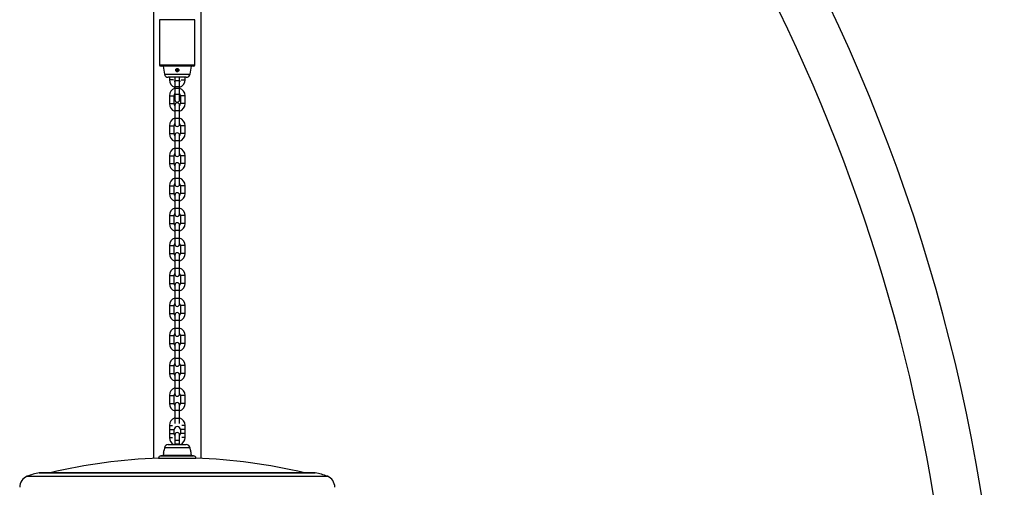
# Model space of a CAD drawing. Units: millimetres. Extents: x 0 to 42, y 0 to 29.8.
# Drawn here: x 32.9 to 37.9, y 8 to 10.4 of the extents above; entities that cross this region are included whole.
import ezdxf

# ---------------------------------------------------------------- set-up
doc = ezdxf.new("R2010")
doc.units = ezdxf.units.MM

msp = doc.modelspace()

# ---------------------------------------------------------------- linework, layer by layer
at = {"color": 7, "linetype": 'Continuous', "lineweight": 25}
for p, q in [((33.6088, 12.2598), (33.6088, 8.1538)), ((33.85, 8.1538), (33.85, 12.2598)), ((33.6394, 10.3788), (33.6394, 10.1508)), ((33.8194, 10.1508), (33.8194, 10.3788)), ((33.8114, 10.1428), (33.6474, 10.1428)), ((33.6574, 10.1428), (33.6644, 10.1033)), ((33.7279, 10.1277), (33.7272, 10.13)), ((33.7287, 10.1279), (33.7283, 10.1303)), ((33.7945, 10.1033), (33.8014, 10.1428)), ((33.7748, 10.0868), (33.6841, 10.0868)), ((33.6894, 10.0868), (33.6894, 10.0744)), ((33.7147, 10.068), (33.7174, 10.0671)), ((33.7174, 10.0868), (33.7174, 10.0692)), ((33.7174, 10.0692), (33.7174, 10.0292)), ((33.7414, 10.0692), (33.7414, 10.0868)), ((33.7414, 10.0292), (33.7414, 10.0692)), ((33.7414, 10.0671), (33.7441, 10.068)), ((33.7694, 10.0744), (33.7694, 10.0868)), ((33.7174, 10.0407), (33.7174, 10.0007)), ((33.7174, 10.0007), (33.7174, 9.9727)), ((33.7414, 10.0007), (33.7414, 10.0407)), ((33.7414, 9.9727), (33.7414, 10.0007)), ((33.6894, 9.9932), (33.6894, 9.9532)), ((33.7134, 9.9532), (33.7134, 9.9932)), ((33.7454, 9.9932), (33.7454, 9.9532)), ((33.7694, 9.9532), (33.7694, 9.9932)), ((33.7174, 9.9452), (33.7174, 9.9172)), ((33.7174, 9.9172), (33.7174, 9.8772)), ((33.7414, 9.9172), (33.7414, 9.9452)), ((33.7414, 9.8772), (33.7414, 9.9172)), ((33.7174, 9.8772), (33.7174, 9.8492)), ((33.7414, 9.8492), (33.7414, 9.8772)), ((33.6894, 9.8412), (33.6894, 9.8012)), ((33.7134, 9.8012), (33.7134, 9.8412)), ((33.7454, 9.8412), (33.7454, 9.8012)), ((33.7694, 9.8012), (33.7694, 9.8412)), ((33.7174, 9.7932), (33.7174, 9.7652)), ((33.7174, 9.7652), (33.7174, 9.7252)), ((33.7414, 9.7652), (33.7414, 9.7932)), ((33.7414, 9.7252), (33.7414, 9.7652)), ((33.7174, 9.7252), (33.7174, 9.6972)), ((33.7414, 9.6972), (33.7414, 9.7252)), ((33.6894, 9.6892), (33.6894, 9.6492)), ((33.7134, 9.6492), (33.7134, 9.6892)), ((33.7454, 9.6892), (33.7454, 9.6492)), ((33.7694, 9.6492), (33.7694, 9.6892)), ((33.7174, 9.6412), (33.7174, 9.6132)), ((33.7174, 9.6132), (33.7174, 9.5732)), ((33.7414, 9.6132), (33.7414, 9.6412)), ((33.7414, 9.5732), (33.7414, 9.6132)), ((33.7174, 9.5732), (33.7174, 9.5452)), ((33.7414, 9.5452), (33.7414, 9.5732)), ((33.6894, 9.5372), (33.6894, 9.4972)), ((33.7134, 9.4972), (33.7134, 9.5372)), ((33.7454, 9.5372), (33.7454, 9.4972)), ((33.7694, 9.4972), (33.7694, 9.5372)), ((33.7174, 9.4892), (33.7174, 9.4612)), ((33.7174, 9.4612), (33.7174, 9.4212)), ((33.7414, 9.4612), (33.7414, 9.4892)), ((33.7414, 9.4212), (33.7414, 9.4612)), ((33.7174, 9.4212), (33.7174, 9.3932)), ((33.7414, 9.3932), (33.7414, 9.4212)), ((33.6894, 9.3852), (33.6894, 9.3452)), ((33.7134, 9.3452), (33.7134, 9.3852)), ((33.7454, 9.3852), (33.7454, 9.3452)), ((33.7694, 9.3452), (33.7694, 9.3852)), ((33.7174, 9.3372), (33.7174, 9.3092)), ((33.7174, 9.3092), (33.7174, 9.2692)), ((33.7414, 9.3092), (33.7414, 9.3372)), ((33.7414, 9.2692), (33.7414, 9.3092)), ((33.7174, 9.2692), (33.7174, 9.2412)), ((33.7414, 9.2412), (33.7414, 9.2692)), ((33.6894, 9.2332), (33.6894, 9.1932)), ((33.7134, 9.1932), (33.7134, 9.2332)), ((33.7454, 9.2332), (33.7454, 9.1932)), ((33.7694, 9.1932), (33.7694, 9.2332)), ((33.7174, 9.1852), (33.7174, 9.1572)), ((33.7174, 9.1572), (33.7174, 9.1172)), ((33.7414, 9.1572), (33.7414, 9.1852)), ((33.7414, 9.1172), (33.7414, 9.1572)), ((33.7174, 9.1172), (33.7174, 9.0892)), ((33.7414, 9.0892), (33.7414, 9.1172)), ((33.6894, 9.0812), (33.6894, 9.0412)), ((33.7134, 9.0412), (33.7134, 9.0812)), ((33.7454, 9.0812), (33.7454, 9.0412)), ((33.7694, 9.0412), (33.7694, 9.0812)), ((33.7174, 9.0332), (33.7174, 9.0052)), ((33.7174, 9.0052), (33.7174, 8.9652)), ((33.7414, 9.0052), (33.7414, 9.0332)), ((33.7414, 8.9652), (33.7414, 9.0052)), ((33.7174, 8.9652), (33.7174, 8.9372)), ((33.7414, 8.9372), (33.7414, 8.9652)), ((33.6894, 8.9292), (33.6894, 8.8892)), ((33.7134, 8.8892), (33.7134, 8.9292)), ((33.7454, 8.9292), (33.7454, 8.8892)), ((33.7694, 8.8892), (33.7694, 8.9292)), ((33.7174, 8.8812), (33.7174, 8.8532)), ((33.7174, 8.8532), (33.7174, 8.8132)), ((33.7414, 8.8532), (33.7414, 8.8812)), ((33.7414, 8.8132), (33.7414, 8.8532)), ((33.7174, 8.8132), (33.7174, 8.7852)), ((33.7414, 8.7852), (33.7414, 8.8132)), ((33.6894, 8.7772), (33.6894, 8.7372)), ((33.7134, 8.7372), (33.7134, 8.7772)), ((33.7454, 8.7772), (33.7454, 8.7372)), ((33.7694, 8.7372), (33.7694, 8.7772)), ((33.7174, 8.7292), (33.7174, 8.7012)), ((33.7174, 8.7012), (33.7174, 8.6612)), ((33.7414, 8.7012), (33.7414, 8.7292)), ((33.7414, 8.6612), (33.7414, 8.7012)), ((33.7174, 8.6612), (33.7174, 8.6332)), ((33.7414, 8.6332), (33.7414, 8.6612)), ((33.6894, 8.6252), (33.6894, 8.5852)), ((33.7134, 8.5852), (33.7134, 8.6252)), ((33.7454, 8.6252), (33.7454, 8.5852)), ((33.7694, 8.5852), (33.7694, 8.6252)), ((33.7174, 8.5772), (33.7174, 8.5492)), ((33.7174, 8.5492), (33.7174, 8.5092)), ((33.7414, 8.5492), (33.7414, 8.5772)), ((33.7414, 8.5092), (33.7414, 8.5492)), ((33.7174, 8.5092), (33.7174, 8.4812)), ((33.7414, 8.4812), (33.7414, 8.5092)), ((33.6894, 8.4732), (33.6894, 8.4332)), ((33.7134, 8.4332), (33.7134, 8.4732)), ((33.7454, 8.4732), (33.7454, 8.4332)), ((33.7694, 8.4332), (33.7694, 8.4732)), ((33.7174, 8.4252), (33.7174, 8.3972)), ((33.7414, 8.3972), (33.7414, 8.4252)), ((33.7174, 8.3972), (33.7174, 8.3572)), ((33.7174, 8.3572), (33.7174, 8.3313)), ((33.7414, 8.3572), (33.7414, 8.3972)), ((33.7414, 8.3313), (33.7414, 8.3572)), ((33.6894, 8.3212), (33.6894, 8.2812)), ((33.6894, 8.3), (33.6894, 8.26)), ((33.7134, 8.2812), (33.7134, 8.3)), ((33.7134, 8.2812), (33.7134, 8.3)), ((33.7454, 8.3), (33.7454, 8.2812)), ((33.7454, 8.3), (33.7454, 8.2812)), ((33.7694, 8.2812), (33.7694, 8.3212)), ((33.7694, 8.26), (33.7694, 8.3)), ((33.7174, 8.2732), (33.7174, 8.2452)), ((33.7414, 8.2452), (33.7414, 8.2732)), ((33.6644, 8.2078), (33.6623, 8.1959)), ((33.6841, 8.2244), (33.7294, 8.2244)), ((33.7174, 8.2452), (33.7174, 8.2244)), ((33.7174, 8.228), (33.7174, 8.2244)), ((33.7294, 8.2244), (33.7748, 8.2244)), ((33.7414, 8.2244), (33.7414, 8.2452)), ((33.7414, 8.2244), (33.7414, 8.228)), ((33.7966, 8.1959), (33.7945, 8.2078)), ((33.635, 8.1548), (33.635, 8.1548)), ((33.635, 8.1548), (33.7294, 8.1548)), ((33.8061, 8.1673), (33.6527, 8.1673)), ((33.6595, 8.18), (33.6574, 8.1684)), ((33.6574, 8.1684), (33.6574, 8.1673)), ((33.8014, 8.1684), (33.6574, 8.1684)), ((33.7294, 8.1548), (33.8238, 8.1548)), ((33.8014, 8.1684), (33.7994, 8.1801)), ((33.8014, 8.1673), (33.8014, 8.1684)), ((33.8238, 8.1548), (33.8238, 8.1548)), ((34.428, 8.0814), (33.0308, 8.0814))]:
    msp.add_line(p, q, dxfattribs=at)
at = {"color": 8, "linetype": 'Continuous', "lineweight": 25}
for p, q in [((33.8194, 10.3788), (33.6394, 10.3788)), ((33.6394, 10.1508), (33.8194, 10.1508)), ((33.6644, 10.1033), (33.7945, 10.1033)), ((33.7099, 10.0744), (33.6894, 10.0744)), ((33.7414, 10.0692), (33.7174, 10.0692)), ((33.7489, 10.0744), (33.7694, 10.0744)), ((33.7174, 10.0407), (33.7414, 10.0407)), ((33.7414, 10.0292), (33.7174, 10.0292)), ((33.7174, 10.0007), (33.7414, 10.0007)), ((33.6894, 9.9932), (33.7014, 9.9932)), ((33.6894, 9.9532), (33.7014, 9.9532)), ((33.7014, 9.9932), (33.7134, 9.9932)), ((33.7014, 9.9532), (33.7134, 9.9532)), ((33.7574, 9.9932), (33.7454, 9.9932)), ((33.7574, 9.9532), (33.7454, 9.9532)), ((33.7694, 9.9932), (33.7574, 9.9932)), ((33.7694, 9.9532), (33.7574, 9.9532)), ((33.7414, 9.9172), (33.7174, 9.9172)), ((33.7414, 9.8772), (33.7174, 9.8772)), ((33.6894, 9.8412), (33.7014, 9.8412)), ((33.6894, 9.8012), (33.7014, 9.8012)), ((33.7014, 9.8412), (33.7134, 9.8412)), ((33.7014, 9.8012), (33.7134, 9.8012)), ((33.7574, 9.8412), (33.7454, 9.8412)), ((33.7574, 9.8012), (33.7454, 9.8012)), ((33.7694, 9.8412), (33.7574, 9.8412)), ((33.7694, 9.8012), (33.7574, 9.8012)), ((33.7414, 9.7652), (33.7174, 9.7652)), ((33.7414, 9.7252), (33.7174, 9.7252)), ((33.6894, 9.6892), (33.7014, 9.6892)), ((33.6894, 9.6492), (33.7014, 9.6492)), ((33.7014, 9.6892), (33.7134, 9.6892)), ((33.7014, 9.6492), (33.7134, 9.6492)), ((33.7574, 9.6892), (33.7454, 9.6892)), ((33.7574, 9.6492), (33.7454, 9.6492)), ((33.7694, 9.6892), (33.7574, 9.6892)), ((33.7694, 9.6492), (33.7574, 9.6492)), ((33.7414, 9.6132), (33.7174, 9.6132)), ((33.7414, 9.5732), (33.7174, 9.5732)), ((33.6894, 9.5372), (33.7014, 9.5372)), ((33.7014, 9.5372), (33.7134, 9.5372)), ((33.7574, 9.5372), (33.7454, 9.5372)), ((33.7694, 9.5372), (33.7574, 9.5372)), ((33.6894, 9.4972), (33.7014, 9.4972)), ((33.7014, 9.4972), (33.7134, 9.4972)), ((33.7414, 9.4612), (33.7174, 9.4612)), ((33.7574, 9.4972), (33.7454, 9.4972)), ((33.7694, 9.4972), (33.7574, 9.4972)), ((33.7414, 9.4212), (33.7174, 9.4212)), ((33.6894, 9.3852), (33.7014, 9.3852)), ((33.7014, 9.3852), (33.7134, 9.3852)), ((33.7574, 9.3852), (33.7454, 9.3852)), ((33.7694, 9.3852), (33.7574, 9.3852)), ((33.6894, 9.3452), (33.7014, 9.3452)), ((33.7014, 9.3452), (33.7134, 9.3452)), ((33.7414, 9.3092), (33.7174, 9.3092)), ((33.7574, 9.3452), (33.7454, 9.3452)), ((33.7694, 9.3452), (33.7574, 9.3452)), ((33.7414, 9.2692), (33.7174, 9.2692)), ((33.6894, 9.2332), (33.7014, 9.2332)), ((33.7014, 9.2332), (33.7134, 9.2332)), ((33.7574, 9.2332), (33.7454, 9.2332)), ((33.7694, 9.2332), (33.7574, 9.2332)), ((33.6894, 9.1932), (33.7014, 9.1932)), ((33.7014, 9.1932), (33.7134, 9.1932)), ((33.7414, 9.1572), (33.7174, 9.1572)), ((33.7574, 9.1932), (33.7454, 9.1932)), ((33.7694, 9.1932), (33.7574, 9.1932)), ((33.7414, 9.1172), (33.7174, 9.1172)), ((33.6894, 9.0812), (33.7014, 9.0812)), ((33.7014, 9.0812), (33.7134, 9.0812)), ((33.7574, 9.0812), (33.7454, 9.0812)), ((33.7694, 9.0812), (33.7574, 9.0812)), ((33.6894, 9.0412), (33.7014, 9.0412)), ((33.7014, 9.0412), (33.7134, 9.0412)), ((33.7414, 9.0052), (33.7174, 9.0052)), ((33.7574, 9.0412), (33.7454, 9.0412)), ((33.7694, 9.0412), (33.7574, 9.0412)), ((33.7414, 8.9652), (33.7174, 8.9652)), ((33.6894, 8.9292), (33.7014, 8.9292)), ((33.7014, 8.9292), (33.7134, 8.9292)), ((33.7574, 8.9292), (33.7454, 8.9292)), ((33.7694, 8.9292), (33.7574, 8.9292)), ((33.6894, 8.8892), (33.7014, 8.8892)), ((33.7014, 8.8892), (33.7134, 8.8892)), ((33.7414, 8.8532), (33.7174, 8.8532)), ((33.7574, 8.8892), (33.7454, 8.8892)), ((33.7694, 8.8892), (33.7574, 8.8892)), ((33.7414, 8.8132), (33.7174, 8.8132)), ((33.6894, 8.7772), (33.7014, 8.7772)), ((33.7014, 8.7772), (33.7134, 8.7772)), ((33.7574, 8.7772), (33.7454, 8.7772)), ((33.7694, 8.7772), (33.7574, 8.7772)), ((33.6894, 8.7372), (33.7014, 8.7372)), ((33.7014, 8.7372), (33.7134, 8.7372)), ((33.7414, 8.7012), (33.7174, 8.7012)), ((33.7574, 8.7372), (33.7454, 8.7372)), ((33.7694, 8.7372), (33.7574, 8.7372)), ((33.7414, 8.6612), (33.7174, 8.6612)), ((33.6894, 8.6252), (33.7014, 8.6252)), ((33.7014, 8.6252), (33.7134, 8.6252)), ((33.7574, 8.6252), (33.7454, 8.6252)), ((33.7694, 8.6252), (33.7574, 8.6252)), ((33.6894, 8.5852), (33.7014, 8.5852)), ((33.7014, 8.5852), (33.7134, 8.5852)), ((33.7414, 8.5492), (33.7174, 8.5492)), ((33.7574, 8.5852), (33.7454, 8.5852)), ((33.7694, 8.5852), (33.7574, 8.5852)), ((33.7414, 8.5092), (33.7174, 8.5092)), ((33.6894, 8.4732), (33.7014, 8.4732)), ((33.7014, 8.4732), (33.7134, 8.4732)), ((33.7574, 8.4732), (33.7454, 8.4732)), ((33.7694, 8.4732), (33.7574, 8.4732)), ((33.6894, 8.4332), (33.7014, 8.4332)), ((33.7014, 8.4332), (33.7134, 8.4332)), ((33.7574, 8.4332), (33.7454, 8.4332)), ((33.7694, 8.4332), (33.7574, 8.4332)), ((33.7414, 8.3972), (33.7174, 8.3972)), ((33.7414, 8.3572), (33.7174, 8.3572)), ((33.6894, 8.3212), (33.7014, 8.3212)), ((33.6894, 8.3), (33.7014, 8.3)), ((33.7014, 8.3212), (33.7055, 8.3212)), ((33.7014, 8.3), (33.7134, 8.3)), ((33.7574, 8.3), (33.7454, 8.3)), ((33.7574, 8.3212), (33.7534, 8.3212)), ((33.7694, 8.3212), (33.7574, 8.3212)), ((33.7694, 8.3), (33.7574, 8.3)), ((33.6894, 8.2812), (33.7014, 8.2812)), ((33.6894, 8.26), (33.7014, 8.26)), ((33.7014, 8.2812), (33.7134, 8.2812)), ((33.7014, 8.26), (33.7055, 8.26)), ((33.7574, 8.2812), (33.7454, 8.2812)), ((33.7574, 8.26), (33.7534, 8.26)), ((33.7694, 8.2812), (33.7574, 8.2812)), ((33.7694, 8.26), (33.7574, 8.26)), ((33.7294, 8.2078), (33.6644, 8.2078)), ((33.7414, 8.2452), (33.7174, 8.2452)), ((33.7174, 8.228), (33.7414, 8.228)), ((33.7945, 8.2078), (33.7294, 8.2078)), ((33.635, 8.1548), (33.7294, 8.1548)), ((33.6467, 8.1671), (33.7294, 8.1671)), ((33.6527, 8.1673), (33.7294, 8.1673)), ((33.7294, 8.1673), (33.8062, 8.1673)), ((33.7294, 8.1671), (33.8122, 8.1671)), ((33.7294, 8.1548), (33.8238, 8.1548)), ((32.9671, 8.0633), (33.7294, 8.0633)), ((33.0287, 8.0812), (33.7294, 8.0812)), ((33.7294, 8.0812), (34.4302, 8.0812)), ((33.7294, 8.0633), (34.4918, 8.0633))]:
    msp.add_line(p, q, dxfattribs=at)
at = {"color": 7, "linetype": 'Continuous', "lineweight": 25, "flags": 128}
for points in [[(33.7174, 10.0638), (33.7165, 10.065), (33.7147, 10.068)], [(33.7441, 10.068), (33.7424, 10.065), (33.7414, 10.0638)]]:
    msp.add_lwpolyline(points, dxfattribs=at)
at = {"color": 7, "linetype": 'Continuous', "lineweight": 25}
for centre, radius, start, end in [((28.8079, 6.5218), 9.1206, 347.1837, 39.6156), ((28.8079, 6.5218), 8.8794, 356.43836, 39.60516), ((33.6474, 10.1508), 0.008, 180, 270), ((33.8114, 10.1508), 0.008, 270, 0), ((33.6841, 10.1068), 0.02, 190, 270), ((33.7294, 10.1232), 0.0072, 108.2884, 99.2884), ((33.7294, 10.1232), 0.0048, 108.2884, 99.2884), ((33.7748, 10.1068), 0.02, 270, 350), ((33.7294, 10.0744), 0.04, 180, 252.5424), ((33.7294, 10.0744), 0.04, 287.4576, 0), ((33.7294, 9.9932), 0.04, 107.4576, 180), ((33.7294, 9.9932), 0.016, 138.5904, 180), ((33.7294, 9.9932), 0.04, 0, 72.5424), ((33.7294, 9.9932), 0.016, 0, 41.4096), ((33.7294, 9.9532), 0.04, 180, 252.5424), ((33.7294, 9.9532), 0.016, 180, 221.4096), ((33.7294, 9.9727), 0.012, 180, 0), ((33.7294, 9.9452), 0.012, 0, 180), ((33.7294, 9.9532), 0.016, 318.5904, 360), ((33.7294, 9.9532), 0.04, 287.4576, 360), ((33.7294, 9.8412), 0.04, 107.4576, 180), ((33.7294, 9.8412), 0.016, 138.5904, 180), ((33.7294, 9.8492), 0.012, 180, 0), ((33.7294, 9.8412), 0.04, 0, 72.5424), ((33.7294, 9.8412), 0.016, 0, 41.4096), ((33.7294, 9.8012), 0.04, 180, 252.5424), ((33.7294, 9.8012), 0.016, 180, 221.4096), ((33.7294, 9.7932), 0.012, 0, 180), ((33.7294, 9.8012), 0.016, 318.5904, 360), ((33.7294, 9.8012), 0.04, 287.4576, 360), ((33.7294, 9.6892), 0.04, 107.4576, 180), ((33.7294, 9.6892), 0.016, 138.5904, 180), ((33.7294, 9.6892), 0.04, 0, 72.5424), ((33.7294, 9.6892), 0.016, 0, 41.4096), ((33.7294, 9.6492), 0.04, 180, 252.5424), ((33.7294, 9.6492), 0.016, 180, 221.4096), ((33.7294, 9.6972), 0.012, 180, 0), ((33.7294, 9.6412), 0.012, 0, 180), ((33.7294, 9.6492), 0.016, 318.5904, 360), ((33.7294, 9.6492), 0.04, 287.4576, 360), ((33.7294, 9.5372), 0.04, 107.4576, 180), ((33.7294, 9.5372), 0.04, 0, 72.5424), ((33.7294, 9.5372), 0.016, 138.5904, 180), ((33.7294, 9.5452), 0.012, 180, 0), ((33.7294, 9.4892), 0.012, 0, 180), ((33.7294, 9.5372), 0.016, 0, 41.4096), ((33.7294, 9.4972), 0.04, 180, 252.5424), ((33.7294, 9.4972), 0.016, 180, 221.4096), ((33.7294, 9.4972), 0.016, 318.5904, 360), ((33.7294, 9.4972), 0.04, 287.4576, 360), ((33.7294, 9.3852), 0.04, 107.4576, 180), ((33.7294, 9.3852), 0.04, 0, 72.5424), ((33.7294, 9.3852), 0.016, 138.5904, 180), ((33.7294, 9.3932), 0.012, 180, 0), ((33.7294, 9.3372), 0.012, 0, 180), ((33.7294, 9.3852), 0.016, 0, 41.4096), ((33.7294, 9.3452), 0.04, 180, 252.5424), ((33.7294, 9.3452), 0.016, 180, 221.4096), ((33.7294, 9.3452), 0.016, 318.5904, 360), ((33.7294, 9.3452), 0.04, 287.4576, 360), ((33.7294, 9.2332), 0.04, 107.4576, 180), ((33.7294, 9.2332), 0.04, 0, 72.5424), ((33.7294, 9.2332), 0.016, 138.5904, 180), ((33.7294, 9.2412), 0.012, 180, 0), ((33.7294, 9.2332), 0.016, 0, 41.4096), ((33.7294, 9.1932), 0.04, 180, 252.5424), ((33.7294, 9.1932), 0.016, 180, 221.4096), ((33.7294, 9.1852), 0.012, 0, 180), ((33.7294, 9.1932), 0.016, 318.5904, 360), ((33.7294, 9.1932), 0.04, 287.4576, 360), ((33.7294, 9.0812), 0.04, 107.4576, 180), ((33.7294, 9.0812), 0.04, 0, 72.5424), ((33.7294, 9.0812), 0.016, 138.5904, 180), ((33.7294, 9.0892), 0.012, 180, 0), ((33.7294, 9.0812), 0.016, 0, 41.4096), ((33.7294, 9.0412), 0.04, 180, 252.5424), ((33.7294, 9.0412), 0.016, 180, 221.4096), ((33.7294, 9.0332), 0.012, 0, 180), ((33.7294, 9.0412), 0.016, 318.5904, 360), ((33.7294, 9.0412), 0.04, 287.4576, 360), ((33.7294, 8.9292), 0.04, 107.4576, 180), ((33.7294, 8.9292), 0.04, 0, 72.5424), ((33.7294, 8.9292), 0.016, 138.5904, 180), ((33.7294, 8.9372), 0.012, 180, 0), ((33.7294, 8.9292), 0.016, 0, 41.4096), ((33.7294, 8.8892), 0.04, 180, 252.5424), ((33.7294, 8.8892), 0.016, 180, 221.4096), ((33.7294, 8.8812), 0.012, 0, 180), ((33.7294, 8.8892), 0.016, 318.5904, 360), ((33.7294, 8.8892), 0.04, 287.4576, 360), ((33.7294, 8.7772), 0.04, 107.4576, 180), ((33.7294, 8.7772), 0.04, 0, 72.5424), ((33.7294, 8.7772), 0.016, 138.5904, 180), ((33.7294, 8.7852), 0.012, 180, 0), ((33.7294, 8.7772), 0.016, 0, 41.4096), ((33.7294, 8.7372), 0.04, 180, 252.5424), ((33.7294, 8.7372), 0.016, 180, 221.4096), ((33.7294, 8.7292), 0.012, 0, 180), ((33.7294, 8.7372), 0.016, 318.5904, 360), ((33.7294, 8.7372), 0.04, 287.4576, 360), ((33.7294, 8.6252), 0.04, 107.4576, 180), ((33.7294, 8.6252), 0.04, 0, 72.5424), ((33.7294, 8.6252), 0.016, 138.5904, 180), ((33.7294, 8.6332), 0.012, 180, 0), ((33.7294, 8.6252), 0.016, 0, 41.4096), ((33.7294, 8.5852), 0.04, 180, 252.5424), ((33.7294, 8.5852), 0.016, 180, 221.4096), ((33.7294, 8.5772), 0.012, 0, 180), ((33.7294, 8.5852), 0.016, 318.5904, 360), ((33.7294, 8.5852), 0.04, 287.4576, 360), ((33.7294, 8.4732), 0.04, 107.4576, 180), ((33.7294, 8.4732), 0.04, 0, 72.5424), ((33.7294, 8.4732), 0.016, 138.5904, 180), ((33.7294, 8.4812), 0.012, 180, 0), ((33.7294, 8.4732), 0.016, 0, 41.4096), ((33.7294, 8.4332), 0.04, 180, 252.5424), ((33.7294, 8.4332), 0.016, 180, 221.4096), ((33.7294, 8.4252), 0.012, 0, 180), ((33.7294, 8.4332), 0.016, 318.5904, 360), ((33.7294, 8.4332), 0.04, 287.4576, 360), ((33.7294, 8.3212), 0.04, 107.4576, 180), ((33.7294, 8.3212), 0.04, 0, 72.5424), ((33.7294, 8.3), 0.016, 360, 180), ((33.7294, 8.26), 0.04, 180, 242.8732), ((33.7294, 8.2812), 0.016, 180, 221.4096), ((33.7294, 8.2732), 0.012, 0, 180), ((33.7294, 8.2812), 0.016, 318.5904, 360), ((33.7294, 8.26), 0.04, 297.1268, 360), ((33.6841, 8.2044), 0.02, 90, 170), ((33.7748, 8.2044), 0.02, 10, 90), ((33.7294, 5.3404), 2.816, 91.8937, 103.2532), ((33.647, 8.1552), 0.012, 91.6772, 181.5144), ((33.7294, 5.3404), 2.828, 91.555, 91.6772), ((33.6527, 8.1653), 0.002, 90, 91.555), ((33.8061, 8.1653), 0.002, 88.445, 90), ((33.7294, 5.3404), 2.828, 88.3228, 88.445), ((33.8119, 8.1552), 0.012, 358.4856, 88.3228), ((33.7294, 5.3404), 2.816, 76.7468, 88.1063), ((32.9894, 8.0077), 0.06, 111.9008, 180), ((33.0864, 7.7664), 0.32, 100.3966, 111.9008), ((33.0308, 8.0694), 0.012, 90, 100.3966), ((34.428, 8.0694), 0.012, 79.6034, 90), ((34.3725, 7.7664), 0.32, 68.0992, 79.6034), ((34.4694, 8.0077), 0.06, 0, 68.0992)]:
    msp.add_arc(centre, radius, start, end, dxfattribs=at)
for points, knots in [([(33.7352, 10.1176), (33.7358, 10.1183), (33.7369, 10.1197), (33.7375, 10.1224), (33.7374, 10.1251), (33.7363, 10.1276), (33.7344, 10.1297), (33.7319, 10.1309), (33.7292, 10.1313), (33.7266, 10.1308), (33.7243, 10.1295), (33.7225, 10.1275), (33.7215, 10.1249), (33.7213, 10.1222), (33.7222, 10.1195), (33.7238, 10.1173), (33.7261, 10.1157), (33.7287, 10.115), (33.7314, 10.1153), (33.7337, 10.1162), (33.7348, 10.1172), (33.7352, 10.1176)], [0, 0, 0, 0, 0.053292, 0.106569, 0.160282, 0.215027, 0.270452, 0.325194, 0.378054, 0.429403, 0.480866, 0.533885, 0.588665, 0.644087, 0.698809, 0.752481, 0.805605, 0.858666, 0.911789, 0.964931, 1, 1, 1, 1]), ([(33.6595, 8.18), (33.6595, 8.18), (33.6594, 8.1798), (33.6596, 8.1804), (33.66, 8.1816), (33.6605, 8.1837), (33.661, 8.1862), (33.6615, 8.189), (33.6619, 8.1916), (33.6622, 8.1939), (33.6623, 8.1953), (33.6623, 8.196), (33.6623, 8.1959), (33.6623, 8.1959)], [0, 0, 0, 0, 0.010587, 0.113258, 0.216155, 0.322164, 0.431694, 0.542508, 0.651922, 0.759236, 0.865456, 0.971547, 1, 1, 1, 1]), ([(33.7966, 8.1959), (33.7966, 8.1959), (33.7966, 8.1958), (33.7966, 8.1948), (33.7968, 8.193), (33.7971, 8.1906), (33.7975, 8.1879), (33.798, 8.1852), (33.7986, 8.1828), (33.7991, 8.181), (33.7994, 8.18), (33.7994, 8.1801), (33.7994, 8.1801)], [0, 0, 0, 0, 0.075372, 0.181697, 0.287938, 0.394077, 0.500626, 0.608685, 0.718825, 0.829641, 0.938138, 1, 1, 1, 1])]:
    msp.add_open_spline(points, degree=3, knots=knots, dxfattribs=at)

doc.saveas('drawing.dxf')
